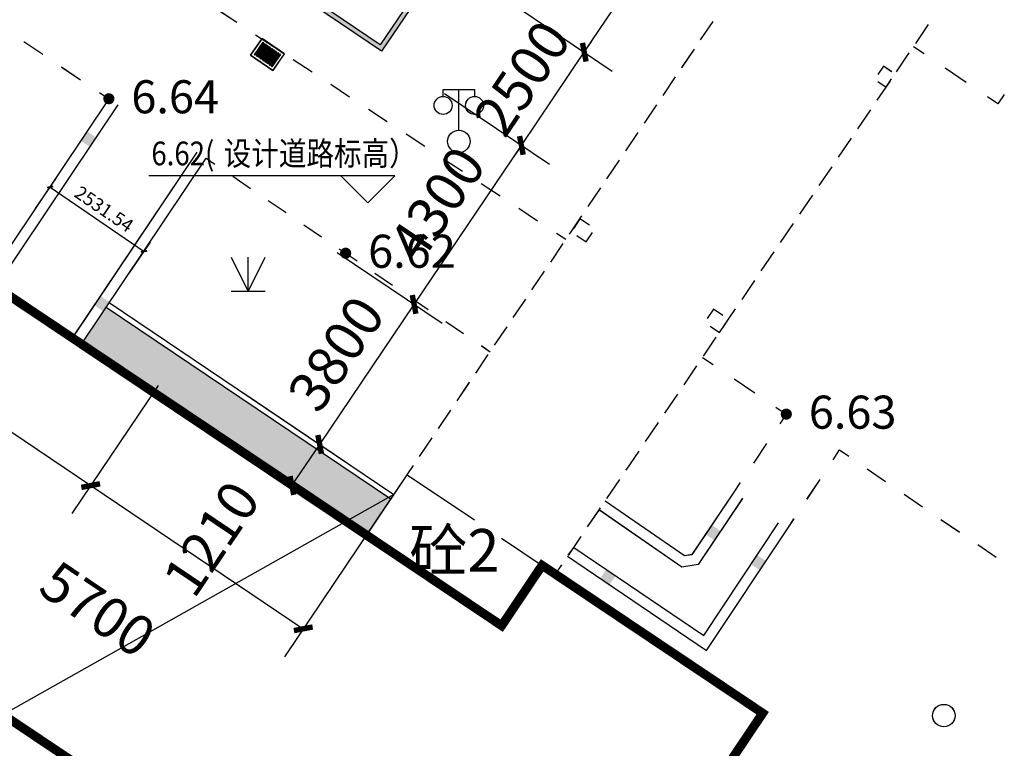
# Model space of a CAD drawing. Units: millimetres. Extents: x 489359 to 489611, y 3433559 to 3433784.
# Drawn here: x 489476 to 489498, y 3433600 to 3433616 of the extents above; entities that cross this region are included whole.
import ezdxf
from ezdxf.enums import TextEntityAlignment as Align

# ---------------------------------------------------------------- set-up
doc = ezdxf.new("R2010")
doc.units = ezdxf.units.MM
doc.linetypes.add('2', pattern=[0])
doc.linetypes.add('380201402', pattern=[0])
for name, color, linetype in [('DIM_COOR', 3, 'Continuous'), ('DIM_ELEV', 3, 'Continuous'), ('PUB_DIM', 3, 'Continuous'), ('PUB_TEXT', 7, 'Continuous'), ('交通线', 7, 'Continuous'), ('地貌点', 7, 'Continuous'), ('居民地点', 7, 'Continuous'), ('居民地线', 7, 'Continuous'), ('居民地面', 7, 'Continuous'), ('植被点', 3, 'Continuous')]:
    doc.layers.add(name, color=color, linetype=linetype)
doc.styles.add('-宋体', font='txt', dxfattribs={"width": 0.85})
doc.styles.add('_TCH_DIM_T3', font='SIMPLEX', dxfattribs={"width": 0.705882, "bigfont": 'GBCBIG'})
doc.styles.add('CB2', font='txt')
doc.styles.add('SZ1', font='txt')
doc.dimstyles.new('_TCH_ARCH_M_M&&100', dxfattribs={"dimtxt": 297.5, "dimasz": 100, "dimexe": 250, "dimexo": 300, "dimgap": 126.25, "dimtad": 1, "dimzin": 0, "dimdsep": 46, "dimtxsty": '_TCH_DIM_T3', "dimblk": 'ARCHTICK', "dimcen": 0.09, "dimclrt": 7, "dimazin": 2, "dimtfac": 1, "dimtdec": 0, "dimtix": 1, "dimtmove": 2, "dimatfit": 3, "dimfxl": 0, "dimtolj": 1, "dimtzin": 0, "dimarcsym": 0})
doc.dimstyles.new('_TCH_ARCH_M_M&&300', dxfattribs={"dimtxt": 892.5, "dimasz": 300, "dimexe": 750, "dimexo": 900, "dimgap": 378.75, "dimtad": 1, "dimzin": 0, "dimdsep": 46, "dimtxsty": '_TCH_DIM_T3', "dimblk": 'ARCHTICK', "dimcen": 0.09, "dimclrt": 7, "dimazin": 2, "dimtfac": 1, "dimtdec": 0, "dimtix": 1, "dimtmove": 2, "dimatfit": 3, "dimfxl": 0, "dimtolj": 1, "dimtzin": 0, "dimarcsym": 0})

# ---------------------------------------------------------------- blocks, each defined once
blk = doc.blocks.new('128')
at = {"color": 0, "linetype": 'Continuous', "lineweight": -3}
blk.add_circle((0, 0), 0.5, dxfattribs=at)
blk = doc.blocks.new('149')
at = {"color": 0, "linetype": 'Continuous', "lineweight": -3}
for points in [[(-0.75, 1.5), (0, 0)], [(0, 0), (0.75, 1.5)], [(0, 0), (0, 1.5)], [(-0.75, 0), (0.75, 0)]]:
    blk.add_lwpolyline(points, dxfattribs=at)
blk = doc.blocks.new('720100101')
at = {"linetype": '2'}
h = blk.add_hatch(color=0, dxfattribs=at)
edge = h.paths.add_edge_path(flags=0)
edge.add_arc((0, 0), 0.25, 0, 360)
blk = doc.blocks.new('357')
at = {"color": 0, "linetype": 'Continuous', "lineweight": -3}
for points in [[(-0.7, 2), (-0.7, 2.3), (0.7, 2.3), (0.7, 2)], [(0, 0.5), (0, 2.3)]]:
    blk.add_lwpolyline(points, dxfattribs=at)
for centre, radius in [((-0.7, 1.6), 0.4), ((0.7, 1.6), 0.4), ((0, 0), 0.5)]:
    blk.add_circle(centre, radius, dxfattribs=at)
blk = doc.blocks.new('380201401')
at = {"linetype": '2'}
blk.add_hatch(color=0, dxfattribs=at).paths.add_polyline_path([(-0.25, 0), (-0.25, -0.5), (0.25, -0.5), (0.25, 0)])
blk = doc.blocks.new('T1')
h = blk.add_hatch(color=252)
h.dxf.hatch_style = 1
h.paths.add_polyline_path([(960894, 3254521), (958394, 3254521), (958394, 3249021), (960894, 3249021)])
h.paths.add_polyline_path([(960794, 3254421), (960794, 3249121), (958494, 3249121), (958494, 3254421)], flags=16)
h.paths.add_polyline_path([(959194, 3250371), (959194, 3250271), (958694, 3250271), (958694, 3250371)], flags=0)
h.paths.add_polyline_path([(960094, 3250371), (960594, 3250371), (960594, 3250271), (960094, 3250271)], flags=0)
h.paths.add_polyline_path([(959194, 3250371), (958694, 3250371), (958694, 3250271), (959194, 3250271)], flags=0)
h.paths.add_polyline_path([(960594, 3250371), (960094, 3250371), (960094, 3250271), (960594, 3250271)], flags=0)
h = blk.add_hatch(color=252)
h.dxf.hatch_style = 1
h.paths.add_polyline_path([(958694, 3250371), (958694, 3250271), (959194, 3250271), (959194, 3250371)])
h.paths.add_polyline_path([(960094, 3250371), (960094, 3250271), (960594, 3250271), (960594, 3250371)])
for p, q in [((958694, 3250371), (959194, 3250371)), ((958694, 3250271), (958694, 3250371)), ((958694, 3250271), (959194, 3250271)), ((959194, 3250271), (959194, 3250371)), ((960094, 3250371), (960594, 3250371)), ((960094, 3250271), (960094, 3250371)), ((960094, 3250271), (960594, 3250271)), ((960594, 3250271), (960594, 3250371))]:
    blk.add_line(p, q)
blk.add_lwpolyline([(958394, 3249021), (960894, 3249021), (960894, 3254521), (958394, 3254521), (958394, 3249021)])
blk.add_lwpolyline([(958494, 3249121), (960794, 3249121), (960794, 3254421), (958494, 3254421)], close=True)
blk = doc.blocks.new('_ArchTick')
at = {"color": 0, "linetype": 'ByBlock', "const_width": 0.4}
blk.add_lwpolyline([(-0.5, -0.5), (0.5, 0.5)], dxfattribs=at)
blk = doc.blocks.new('*D886')
at = {"layer": 'Defpoints', "color": 0, "transparency": 16777216}
for p in [(2473832, 2860357), (2510770, 2835453), (2508765, 2832479)]:
    blk.add_point(p, dxfattribs=at)
at = {"layer": 'PUB_DIM', "color": 0, "lineweight": -2, "transparency": 16777216}
for p, q in [((2473329, 2859610), (2471408, 2856761)), ((2471827, 2857383), (2508765, 2832479)), ((2510267, 2834707), (2508346, 2831857))]:
    blk.add_line(p, q, dxfattribs=at)
at = {"layer": 'PUB_DIM', "color": 0, "lineweight": -2, "transparency": 16777216, "xscale": 300, "yscale": 300, "zscale": 300}
for p, rotation in [((2471827, 2857383), 146.0122976250599), ((2508765, 2832479), 326.0122976250599)]:
    blk.add_blockref('_ArchTick', p, dxfattribs=dict(at, rotation=rotation))
at = {"layer": 'PUB_DIM', "color": 7, "transparency": 16777216, "insert": (2490757, 2845615), "char_height": 892.5, "attachment_point": 5, "rotation": 326.0123, "style": '_TCH_DIM_T3'}
blk.add_mtext('\\A1;44500', dxfattribs=at)
blk = doc.blocks.new('*D887')
at = {"layer": 'Defpoints', "color": 0, "transparency": 16777216}
for p in [(2510770, 2835453), (2515496, 2832267), (2513491, 2829293)]:
    blk.add_point(p, dxfattribs=at)
at = {"layer": 'PUB_DIM', "color": 0, "lineweight": -2, "transparency": 16777216}
for p, q in [((2510267, 2834707), (2508346, 2831857)), ((2508765, 2832479), (2513491, 2829293)), ((2514993, 2831521), (2513072, 2828671))]:
    blk.add_line(p, q, dxfattribs=at)
at = {"layer": 'PUB_DIM', "color": 0, "lineweight": -2, "transparency": 16777216, "xscale": 300, "yscale": 300, "zscale": 300}
for p, rotation in [((2508765, 2832479), 146.0122976250608), ((2513491, 2829293), 326.0122976250609)]:
    blk.add_blockref('_ArchTick', p, dxfattribs=dict(at, rotation=rotation))
at = {"layer": 'PUB_DIM', "color": 7, "transparency": 16777216, "insert": (2508922, 2829730), "char_height": 892.5, "attachment_point": 5, "rotation": 326.0123, "style": '_TCH_DIM_T3'}
blk.add_mtext('\\A1;5700', dxfattribs=at)
blk = doc.blocks.new('*D888')
at = {"layer": 'Defpoints', "color": 0, "transparency": 16777216}
for p in [(2507366, 2838397), (2509950, 2837688), (2509454, 2836965)]:
    blk.add_point(p, dxfattribs=at)
at = {"layer": 'PUB_DIM', "color": 0, "lineweight": -2, "transparency": 16777216}
for p, q in [((2507536, 2838644), (2508004, 2839326)), ((2507862, 2839120), (2509950, 2837688)), ((2509624, 2837213), (2510091, 2837894))]:
    blk.add_line(p, q, dxfattribs=at)
at = {"layer": 'PUB_DIM', "color": 0, "lineweight": -2, "transparency": 16777216, "xscale": 100, "yscale": 100, "zscale": 100}
for p, rotation in [((2507862, 2839120), 145.5612913115429), ((2509950, 2837688), 325.5612913115429)]:
    blk.add_blockref('_ArchTick', p, dxfattribs=dict(at, rotation=rotation))
at = {"layer": 'PUB_DIM', "color": 7, "transparency": 16777216, "insert": (2509062, 2838631), "char_height": 297.5, "attachment_point": 5, "rotation": 325.5613, "style": '_TCH_DIM_T3'}
blk.add_mtext('\\A1;2531.54', dxfattribs=at)
blk = doc.blocks.new('*D913')
at = {"layer": 'Defpoints', "color": 0, "transparency": 16777216}
for p in [(2511401, 2835049), (2510785, 2834134), (2513855, 2833395)]:
    blk.add_point(p, dxfattribs=at)
at = {"layer": 'PUB_DIM', "color": 0, "lineweight": -2, "transparency": 16777216}
for p, q in [((2512148, 2834546), (2514476, 2832976)), ((2511531, 2833631), (2513860, 2832061)), ((2513238, 2832480), (2513855, 2833395))]:
    blk.add_line(p, q, dxfattribs=at)
at = {"layer": 'PUB_DIM', "color": 0, "lineweight": -2, "transparency": 16777216, "xscale": 300, "yscale": 300, "zscale": 300}
for p, rotation in [((2513855, 2833395), 56.0084832118424), ((2513238, 2832480), 236.0084832118424)]:
    blk.add_blockref('_ArchTick', p, dxfattribs=dict(at, rotation=rotation))
at = {"layer": 'PUB_DIM', "color": 7, "transparency": 16777216, "insert": (2511447, 2831300), "char_height": 892.5, "attachment_point": 5, "rotation": 56.0085, "style": '_TCH_DIM_T3'}
blk.add_mtext('\\A1;1210', dxfattribs=at)
blk = doc.blocks.new('*D914')
at = {"layer": 'Defpoints', "color": 0, "transparency": 16777216}
for p in [(2513501, 2838163), (2515954, 2836509), (2511401, 2835049)]:
    blk.add_point(p, dxfattribs=at)
at = {"layer": 'PUB_DIM', "color": 0, "lineweight": -2, "transparency": 16777216}
for p, q in [((2514247, 2837660), (2516576, 2836090)), ((2513855, 2833395), (2515954, 2836509)), ((2512148, 2834546), (2514476, 2832976))]:
    blk.add_line(p, q, dxfattribs=at)
at = {"layer": 'PUB_DIM', "color": 0, "lineweight": -2, "transparency": 16777216, "xscale": 300, "yscale": 300, "zscale": 300}
for p, rotation in [((2515954, 2836509), 56.00848321184512), ((2513855, 2833395), 236.0084832118451)]:
    blk.add_blockref('_ArchTick', p, dxfattribs=dict(at, rotation=rotation))
at = {"layer": 'PUB_DIM', "color": 7, "transparency": 16777216, "insert": (2514221, 2835413), "char_height": 892.5, "attachment_point": 5, "rotation": 56.0085, "style": '_TCH_DIM_T3'}
blk.add_mtext('\\A1;3800', dxfattribs=at)
blk = doc.blocks.new('*D915')
at = {"layer": 'Defpoints', "color": 0, "transparency": 16777216}
for p in [(2515886, 2841700), (2518339, 2840046), (2513501, 2838163)]:
    blk.add_point(p, dxfattribs=at)
at = {"layer": 'PUB_DIM', "color": 0, "lineweight": -2, "transparency": 16777216}
for p, q in [((2516632, 2841197), (2518961, 2839626)), ((2515954, 2836509), (2518339, 2840046)), ((2514247, 2837660), (2516576, 2836090))]:
    blk.add_line(p, q, dxfattribs=at)
at = {"layer": 'PUB_DIM', "color": 0, "lineweight": -2, "transparency": 16777216, "xscale": 300, "yscale": 300, "zscale": 300}
for p, rotation in [((2518339, 2840046), 56.00848321184527), ((2515954, 2836509), 236.0084832118453)]:
    blk.add_blockref('_ArchTick', p, dxfattribs=dict(at, rotation=rotation))
at = {"layer": 'PUB_DIM', "color": 7, "transparency": 16777216, "insert": (2516463, 2838739), "char_height": 892.5, "attachment_point": 5, "rotation": 56.0085, "style": '_TCH_DIM_T3'}
blk.add_mtext('\\A1;4300', dxfattribs=at)
blk = doc.blocks.new('*D916')
at = {"layer": 'Defpoints', "color": 0, "transparency": 16777216}
for p in [(2517284, 2843773), (2519737, 2842119), (2515886, 2841700)]:
    blk.add_point(p, dxfattribs=at)
at = {"layer": 'PUB_DIM', "color": 0, "lineweight": -2, "transparency": 16777216}
for p, q in [((2518030, 2843270), (2520359, 2841699)), ((2519737, 2842119), (2519905, 2842367)), ((2518339, 2840046), (2519737, 2842119)), ((2516632, 2841197), (2518961, 2839626)), ((2518339, 2840046), (2518172, 2839797))]:
    blk.add_line(p, q, dxfattribs=at)
at = {"layer": 'PUB_DIM', "color": 0, "lineweight": -2, "transparency": 16777216, "xscale": 300, "yscale": 300, "zscale": 300}
for p, rotation in [((2519737, 2842119), 236.0084832118431), ((2518339, 2840046), 56.00848321184303)]:
    blk.add_blockref('_ArchTick', p, dxfattribs=dict(at, rotation=rotation))
at = {"layer": 'PUB_DIM', "color": 7, "transparency": 16777216, "insert": (2518354, 2841543), "char_height": 892.5, "attachment_point": 5, "rotation": 56.0085, "style": '_TCH_DIM_T3'}
blk.add_mtext('\\A1;2500', dxfattribs=at)
blk = doc.blocks.new('*D917')
at = {"layer": 'Defpoints', "color": 0, "transparency": 16777216}
for p in [(2520347, 2848315), (2522800, 2846661), (2517284, 2843773)]:
    blk.add_point(p, dxfattribs=at)
at = {"layer": 'PUB_DIM', "color": 0, "lineweight": -2, "transparency": 16777216}
for p, q in [((2521093, 2847812), (2523422, 2846241)), ((2519737, 2842119), (2522800, 2846661)), ((2518030, 2843270), (2520359, 2841699))]:
    blk.add_line(p, q, dxfattribs=at)
at = {"layer": 'PUB_DIM', "color": 0, "lineweight": -2, "transparency": 16777216, "xscale": 300, "yscale": 300, "zscale": 300}
for p, rotation in [((2522800, 2846661), 56.00848321184333), ((2519737, 2842119), 236.0084832118433)]:
    blk.add_blockref('_ArchTick', p, dxfattribs=dict(at, rotation=rotation))
at = {"layer": 'PUB_DIM', "color": 7, "transparency": 16777216, "insert": (2520584, 2844851), "char_height": 892.5, "attachment_point": 5, "rotation": 56.0085, "style": '_TCH_DIM_T3'}
blk.add_mtext('\\A1;5400', dxfattribs=at)
blk = doc.blocks.new('61')
h = blk.add_hatch()
h.set_pattern_fill('拼花地砖03', color=4, scale=200)
h.set_pattern_definition([(0, (500847.28, -361561.7), (960, 320), [1280, -320]), (90, (500847.28, -361881.7), (-320, 960), [1280, -320])])
h.paths.add_polyline_path([(2506524.539, 2837141.482), (2507007.103, 2837867.388), (2488548.781, 2850313.708), (2488031.637, 2849543.269)])
h.paths.add_polyline_path([(2514898.96, 2831375.278), (2515438.535, 2832182.131), (2509110.949, 2836448.779), (2508557.511, 2835628.011)])
h.paths.add_polyline_path([(2527313.193, 2849792.616), (2527629.043, 2850641.033), (2501253.174, 2868426.1), (2500759.57, 2867694.069), (2509501.554, 2861806.406), (2509688.139, 2861677.095), (2510054.243, 2861430.261)])
h.paths.add_polyline_path([(2486465.448, 2878170.135), (2490893.355, 2884736.806), (2490408.02, 2885094.681), (2489429.499, 2883962.522), (2488646.87, 2882802.479), (2485927.392, 2878772.991), (2485877.923, 2878245.108), (2485934.043, 2877816.181), (2486201.658, 2877573.567), (2498006.262, 2869554.104), (2498526.418, 2870325.513)])
at = {"color": 2}
for p, q in [((2509174.658, 2836550.552), (2515505.624, 2832281.626)), ((2509107.569, 2836451.058), (2515438.535, 2832182.131))]:
    blk.add_line(p, q, dxfattribs=at)
at = {"color": 252}
for points in [[(2512012.71, 2842777.333), (2511594.697, 2843053.168)], [(2512848.734, 2842225.664), (2512430.722, 2842501.499)], [(2507279.706, 2842356.169), (2507699.416, 2842073.442)], [(2512576.162, 2842423.785), (2513069.214, 2842081.879), (2512812.785, 2841712.09), (2512319.733, 2842053.996), (2512576.162, 2842423.785)], [(2512576.976, 2842424.055), (2512320.124, 2842054.559), (2512812.785, 2841712.09), (2513069.637, 2842081.586), (2512576.976, 2842424.055)], [(2512407.413, 2842062.33), (2512599.271, 2842339.003), (2512616.653, 2842326.949), (2512424.794, 2842050.276), (2512407.413, 2842062.33)], [(2512453.553, 2842030.334), (2512645.412, 2842307.006), (2512662.794, 2842294.953), (2512470.935, 2842018.28), (2512453.553, 2842030.334)], [(2512499.694, 2841998.337), (2512691.553, 2842275.01), (2512708.935, 2842262.956), (2512517.076, 2841986.284), (2512499.694, 2841998.337)], [(2512545.835, 2841966.341), (2512737.694, 2842243.014), (2512755.076, 2842230.96), (2512563.217, 2841954.287), (2512545.835, 2841966.341)], [(2512591.976, 2841934.344), (2512783.835, 2842211.017), (2512801.217, 2842198.964), (2512609.358, 2841922.291), (2512591.976, 2841934.344)], [(2512638.117, 2841902.348), (2512829.976, 2842179.021), (2512847.357, 2842166.967), (2512655.499, 2841890.295), (2512638.117, 2841902.348)], [(2512684.258, 2841870.352), (2512876.117, 2842147.024), (2512893.498, 2842134.971), (2512701.64, 2841858.298), (2512684.258, 2841870.352)], [(2512730.399, 2841838.355), (2512922.257, 2842115.028), (2512939.639, 2842102.975), (2512747.781, 2841826.302), (2512730.399, 2841838.355)], [(2512776.54, 2841806.359), (2512968.398, 2842083.032), (2512985.78, 2842070.978), (2512793.922, 2841794.305), (2512776.54, 2841806.359)], [(2508119.126, 2841790.715), (2508538.837, 2841507.987)], [(2513684.758, 2841673.995), (2513266.746, 2841949.83)], [(2514520.782, 2841122.326), (2514102.77, 2841398.161)], [(2508958.547, 2841225.26), (2509168.402, 2841083.896)], [(2515356.806, 2840570.657), (2514938.794, 2840846.491)], [(2516192.83, 2840018.988), (2515774.818, 2840294.822)], [(2511330.431, 2839762.897), (2511527.806, 2839628.325)], [(2517028.854, 2839467.319), (2516610.842, 2839743.153)], [(2511922.555, 2839359.181), (2512317.305, 2839090.037)], [(2517864.878, 2838915.65), (2517446.866, 2839191.484)], [(2512712.054, 2838820.893), (2513106.803, 2838551.749)], [(2518700.902, 2838363.981), (2518282.89, 2838639.815)], [(2513501.552, 2838282.605), (2513896.301, 2838013.461)], [(2514291.051, 2837744.317), (2514685.8, 2837475.173)], [(2515080.549, 2837206.03), (2515475.298, 2836936.886)], [(2515870.048, 2836667.742), (2516264.797, 2836398.598)], [(2516659.546, 2836129.454), (2517054.295, 2835860.31)], [(2517742.309, 2835599.237), (2518019.921, 2836011.005)], [(2517449.045, 2835591.166), (2517646.419, 2835456.594)]]:
    blk.add_lwpolyline(points, dxfattribs=at)
at = {"layer": 'DIM_ELEV'}
for p, q in [((2515524.633, 2839372.139), (2510060.04, 2839372.139)), ((2514924.633, 2838772.139), (2514324.633, 2839372.139)), ((2514924.633, 2838772.139), (2515524.633, 2839372.139))]:
    blk.add_line(p, q, dxfattribs=at)
at = {"layer": '交通线', "color": 7, "linetype": 'Continuous', "lineweight": -3, "ltscale": 0.5}
for points in [[(2527291.284, 2842082.981), (2527056.668, 2842242.118)], [(2528229.747, 2841446.43), (2527760.516, 2841764.705)], [(2529074.544, 2841176.82), (2528933.594, 2840969.018), (2528698.979, 2841128.155)], [(2519327.92, 2837950.229), (2519118.914, 2838088.146)], [(2522368.266, 2835329.722), (2522600.807, 2835171.997)], [(2523065.888, 2834856.547), (2523530.969, 2834541.097)], [(2523996.051, 2834225.647), (2524228.592, 2834067.922), (2524082.342, 2833850.544)], [(2523789.841, 2833415.788), (2523497.341, 2832981.031)], [(2525266.983, 2833053.543), (2525411.608, 2833272.921), (2525616.517, 2833132.445)], [(2526026.334, 2832851.492), (2526436.151, 2832570.539)], [(2524688.483, 2832176.031), (2524977.733, 2832614.787)], [(2523204.841, 2832546.275), (2523058.591, 2832328.897)], [(2526845.968, 2832289.585), (2527255.785, 2832008.632)], [(2524254.608, 2831517.897), (2524399.233, 2831737.275)], [(2527665.602, 2831727.679), (2528075.419, 2831446.726)], [(2528485.236, 2831165.773), (2528895.053, 2830884.82)]]:
    blk.add_lwpolyline(points, dxfattribs=at)
at = {"layer": '居民地线', "color": 7, "linetype": '380201402', "lineweight": -3, "ltscale": 0.5}
for points in [[(2509168.402, 2841083.896), (2506455.101, 2837037.94)], [(2508557.53, 2835628.039), (2511330.431, 2839762.897)], [(2523058.591, 2832328.897), (2522126.591, 2830941.878), (2521963.589, 2830914.877), (2520200.865, 2832134.078)], [(2519367.664, 2830905.661), (2522457.607, 2828809.86), (2524254.608, 2831517.897)]]:
    blk.add_lwpolyline(points, dxfattribs=at)
at = {"layer": '居民地线', "color": 7, "linetype": 'Continuous', "lineweight": -3, "ltscale": 0.5}
for points in [[(2509367.73, 2840950.223), (2506654.429, 2836904.267)], [(2508358.202, 2835761.712), (2511131.103, 2839896.569)], [(2523257.797, 2832195.042), (2522268.017, 2830722.035), (2521906.966, 2830662.227), (2520064.341, 2831936.692)], [(2519502.383, 2831104.283), (2522391.682, 2829144.572), (2524054.631, 2831650.597)]]:
    blk.add_lwpolyline(points, dxfattribs=at)
at = {"layer": '居民地面', "color": 7, "linetype": 'Continuous', "lineweight": -3, "ltscale": 0.5}
blk.add_lwpolyline([(2487962.145, 2849439.645, 200, 200, 0), (2506455.101, 2837037.94, 200, 200, 0), (2514899.318, 2831375.038, 200, 200, 0), (2517900.56, 2829362.337, 200, 200, 0), (2518800.36, 2830704.155, 200, 200, 0), (2523703.628, 2827415.854, 200, 200, 0), (2521519.227, 2824158.509, 200, 200, 0), (2524062.062, 2822453.308, 200, 200, 0), (2521905.661, 2819237.763, 200, 200, 0), (2520568.343, 2820134.564, 200, 200, 0), (2518711.942, 2817366.326, 200, 200, 0), (2512527.556, 2821513.727, 200, 200, 0), (2513470.457, 2822919.747, 200, 200, 0), (2483905.047, 2842746.856, 200, 200, 0), (2483012.647, 2841416.137, 200, 200, 0), (2480253.109, 2843266.738, 200, 200, 0), (2481145.509, 2844597.456, 200, 200, 0), (2469206.944, 2852603.76, 200, 200, 0), (2473467.946, 2858970.848, 200, 200, 0), (2485394.711, 2850972.544, 200, 200, 0), (2485482.111, 2851102.846, 200, 200, 0)], format="xyseb", close=True, dxfattribs=at)
for points in [[(2522323.259, 2842393.191), (2522600.864, 2842804.965)], [(2527105.593, 2842314.206), (2527391.636, 2842735.94)], [(2521906.852, 2841775.53), (2522184.457, 2842187.304)], [(2526676.528, 2841681.604), (2526962.571, 2842103.339)], [(2526570.482, 2841682.565), (2526388.565, 2841805.91), (2526265.179, 2841624.02)], [(2521490.444, 2841157.869), (2521768.049, 2841569.643)], [(2526247.444, 2841049.015), (2526446.368, 2841342.306), (2526533.495, 2841470.745)], [(2526264.451, 2841465.651), (2526446.368, 2841342.306)], [(2526446.368, 2841342.306), (2526569.754, 2841524.196)], [(2521074.036, 2840540.208), (2521351.642, 2840951.982)], [(2525818.382, 2840416.412), (2526104.423, 2840838.148)], [(2520657.629, 2839922.548), (2520935.234, 2840334.321)], [(2525389.32, 2839783.808), (2525675.361, 2840205.544)], [(2520241.221, 2839304.887), (2520518.826, 2839716.661)], [(2524960.257, 2839151.205), (2525246.299, 2839572.941)], [(2519824.814, 2838687.226), (2520102.419, 2839099)], [(2524531.195, 2838518.602), (2524817.237, 2838940.337)], [(2519407.986, 2838069.849), (2519444.92, 2838124.631), (2519642.12, 2838416.235), (2519686.011, 2838481.339)], [(2519850.299, 2838275.013), (2519642.12, 2838416.235), (2519501.388, 2838208.132)], [(2524102.133, 2837885.998), (2524388.174, 2838307.734)], [(2519777.625, 2837899.031), (2519918.698, 2838107.107)], [(2518991.567, 2837452.196), (2519269.179, 2837863.964)], [(2519569.558, 2838040.117), (2519777.625, 2837899.031)], [(2523673.071, 2837253.395), (2523959.112, 2837675.13)], [(2518575.147, 2836834.543), (2518852.76, 2837246.311)], [(2523244.008, 2836620.791), (2523530.05, 2837042.527)], [(2518158.728, 2836216.89), (2518436.341, 2836628.658)], [(2522818.263, 2836261.965), (2522610.161, 2836403.134), (2522468.998, 2836195.029)], [(2522814.935, 2835988.195), (2522943.166, 2836177.234), (2523100.987, 2836409.924)], [(2522745.566, 2835885.93), (2522886.73, 2836094.035)], [(2522537.465, 2836027.099), (2522745.566, 2835885.93)], [(2522385.866, 2835355.596), (2522671.909, 2835777.331)], [(2517325.889, 2834981.584), (2517603.502, 2835393.352)], [(2521956.802, 2834722.994), (2522242.845, 2835144.729)], [(2516909.47, 2834363.931), (2517187.083, 2834775.699)], [(2521527.738, 2834090.392), (2521813.781, 2834512.127)], [(2516493.051, 2833746.278), (2516770.663, 2834158.046)], [(2521098.675, 2833457.789), (2521384.717, 2833879.524)], [(2516076.631, 2833128.625), (2516354.244, 2833540.393)], [(2520669.611, 2832825.187), (2520955.653, 2833246.922)], [(2515799.018, 2832716.856), (2515937.825, 2832922.74)], [(2515799.839, 2830771.128), (2514899.318, 2831375.038), (2515799.018, 2832716.856), (2517293.622, 2831714.575)], [(2520240.547, 2832192.585), (2520526.59, 2832614.319)], [(2519811.116, 2831560.233), (2520065.465, 2831935.775), (2520097.053, 2831982.039)], [(2517899.839, 2831308.045), (2518800.36, 2830704.155)], [(2519382.398, 2830927.396), (2519502.364, 2831104.364), (2519668.235, 2831349.27)], [(2518800.36, 2830704.155), (2517900.56, 2829362.337), (2516406.071, 2830364.575)], [(2519096.364, 2830505.655), (2519239.384, 2830716.524)]]:
    blk.add_lwpolyline(points, dxfattribs=at)
at = {"color": 252, "xscale": -1, "rotation": 235.9018289496625}
blk.add_blockref('T1', (-717057.16, 3873043.35), dxfattribs=at)
at = {"color": 252, "xscale": 500, "yscale": 500, "zscale": 1000}
for name, p in [('720100101', (2509168.402, 2841083.896, 6641)), ('357', (2516949.484, 2840135.935)), ('720100101', (2514432.475, 2837647.895, 6622))]:
    blk.add_blockref(name, p, dxfattribs=at)
at = {"layer": '地貌点', "color": 7, "linetype": 'Continuous', "xscale": 500, "yscale": 500, "zscale": 1000}
blk.add_blockref('720100101', (2524228.592, 2834067.922, 6628), dxfattribs=at)
at = {"layer": '居民地线', "color": 7, "linetype": 'Continuous', "yscale": 500, "zscale": 1000}
for p, xscale, rotation in [((2508611.431, 2840253.365), 500.0000000287166, 56.15339941303539), ((2508611.431, 2840253.365), 500.0000000287166, 56.15339941303539), ((2508611.431, 2840253.365), 500.0000000287166, 56.15339941303539), ((2509114.499, 2836458.573), 499.9999999205091, 236.1535719774214), ((2509114.499, 2836458.573), 499.9999999205091, 236.1535719774214), ((2509114.499, 2836458.573), 499.9999999205091, 236.1535719774214), ((2522500.862, 2831498.875), 499.9999999882829, 56.10108016502321), ((2522500.862, 2831498.875), 499.9999999882829, 56.10108016502321), ((2522500.862, 2831498.875), 499.9999999882829, 56.10108016502321), ((2523710.715, 2830698.264), 500.0000001076497, 236.4325442385544), ((2523710.715, 2830698.264), 500.0000001076497, 236.4325442385544), ((2523710.715, 2830698.264), 500.0000001076497, 236.4325442385544), ((2520195.258, 2830344.333), 500.0000000066093, 145.852334008655), ((2520195.258, 2830344.333), 500.0000000066093, 145.852334008655), ((2520195.258, 2830344.333), 500.0000000066093, 145.852334008655)]:
    blk.add_blockref('380201401', p, dxfattribs=dict(at, xscale=xscale, rotation=rotation))
at = {"layer": '植被点', "color": 3, "linetype": 'Continuous', "xscale": 500, "yscale": 500, "zscale": 1000}
for name, p in [('149', (2512265.859, 2836806.574)), ('128', (2527732.167, 2827361.778))]:
    blk.add_blockref(name, p, dxfattribs=at)
at = {"color": 252, "style": 'SZ1'}
for s, p in [('6.64', (2509668.402, 2841495.696, 6641)), ('6.62', (2514932.475, 2838059.695, 6622))]:
    blk.add_text(s, height=735, dxfattribs=at).set_placement(p, align=Align.TOP_LEFT)
at = {"layer": 'PUB_TEXT', "style": '-宋体', "width": 0.85}
for s, p in [('6.62(', (2510114.312, 2839602.585)), ('设计道路标高）', (2511721.063, 2839602.585))]:
    blk.add_text(s, height=528.692, dxfattribs=at).set_placement(p)
at = {"layer": '地貌点', "color": 7, "style": 'SZ1'}
blk.add_text('6.63', height=735, dxfattribs=at).set_placement((2524728.592, 2834479.722, 6628), align=Align.TOP_LEFT)
at = {"layer": '居民地面', "color": 7, "style": 'CB2'}
blk.add_text('砼2', height=945, dxfattribs=at).set_placement((2516849.839, 2831039.575), align=Align.MIDDLE_CENTER)
at = {"layer": 'PUB_DIM'}
for p1, p2, distance, text, picture, middle in [((2473832.052, 2860356.509), (2510769.921, 2835453.136), -3586.61, '44500', '*D886', (2490757.205, 2845615.013)), ((2517283.759, 2843772.756), (2520346.55, 2848314.982), -2958.824, '5400', '*D917', (2520584.351, 2844850.912)), ((2515886.086, 2841699.959), (2517283.759, 2843772.756), -2958.824, '2500', '*D916', (2518354.119, 2841543.401)), ((2513501.182, 2838163.065), (2515886.086, 2841699.959), -2958.824, '4300', '*D915', (2516462.83, 2838738.555)), ((2511401.428, 2835049.057), (2513501.182, 2838163.065), -2958.824, '3800', '*D914', (2514220.502, 2835413.104))]:
    dim = blk.add_aligned_dim(p1=p1, p2=p2, distance=distance, text=text, dimstyle='_TCH_ARCH_M_M&&300', dxfattribs=at)
    dim.commit()
    dim.dimension.update_dxf_attribs({"geometry": picture, "text_midpoint": middle})
at = {"layer": 'PUB_DIM', "color": 2}
dim = blk.add_aligned_dim(p1=(2507366.353, 2838396.759), p2=(2509454.193, 2836965.113), distance=876.853, dimstyle='_TCH_ARCH_M_M&&100', dxfattribs=at)
dim.commit()
dim.dimension.update_dxf_attribs({"geometry": '*D888', "text_midpoint": (2509061.674, 2838630.906)})
at = {"layer": 'PUB_DIM'}
for base, p1, p2, angle, text, picture, middle in [((2513490.765, 2829293.146), (2510769.921, 2835453.136), (2515495.734, 2832267.01), 326.0122976, '5700', '*D887', (2508921.593, 2829730.464)), ((2513854.649, 2833394.867), (2510784.689, 2834134.411), (2511401.428, 2835049.057), 56.0084832, '1210', '*D913', (2511446.926, 2831299.795))]:
    dim = blk.add_linear_dim(base=base, p1=p1, p2=p2, angle=angle, text=text, dimstyle='_TCH_ARCH_M_M&&300', dxfattribs=at)
    dim.commit()
    dim.dimension.update_dxf_attribs({"geometry": picture, "text_midpoint": middle, "dimtype": 161})

msp = doc.modelspace()

# ---------------------------------------------------------------- linework, layer by layer
at = {"layer": 'DIM_COOR', "color": 3}
msp.add_line((489484.268, 3433605.28), (489472.478, 3433598.641), dxfattribs=at)
at = {"layer": '交通线', "color": 7, "linetype": 'Continuous', "lineweight": -3, "ltscale": 0.5}
for points in [[(489480.774, 3433615.776), (489480.356, 3433616.052)], [(489481.61, 3433615.224), (489481.192, 3433615.5)], [(489476.041, 3433615.355), (489476.461, 3433615.072)], [(489496.053, 3433615.082), (489495.818, 3433615.241)], [(489482.446, 3433614.673), (489482.028, 3433614.949)], [(489476.88, 3433614.789), (489477.3, 3433614.507)], [(489496.991, 3433614.445), (489496.522, 3433614.763)], [(489483.282, 3433614.121), (489482.864, 3433614.397)], [(489477.72, 3433614.224), (489477.93, 3433614.083)], [(489497.836, 3433614.176), (489497.695, 3433613.968), (489497.46, 3433614.127)], [(489484.118, 3433613.569), (489483.7, 3433613.845)], [(489484.954, 3433613.018), (489484.536, 3433613.294)], [(489480.092, 3433612.762), (489480.289, 3433612.627)], [(489485.79, 3433612.466), (489485.372, 3433612.742)], [(489480.684, 3433612.358), (489481.079, 3433612.089)], [(489486.626, 3433611.914), (489486.208, 3433612.19)], [(489481.473, 3433611.82), (489481.868, 3433611.55)], [(489487.462, 3433611.363), (489487.044, 3433611.639)], [(489482.263, 3433611.281), (489482.658, 3433611.012)], [(489488.089, 3433610.949), (489487.88, 3433611.087)], [(489483.052, 3433610.743), (489483.447, 3433610.474)], [(489483.842, 3433610.205), (489484.237, 3433609.936)], [(489484.631, 3433609.666), (489485.026, 3433609.397)], [(489485.421, 3433609.128), (489485.816, 3433608.859)], [(489486.21, 3433608.59), (489486.408, 3433608.455)], [(489491.13, 3433608.328), (489491.362, 3433608.171)], [(489491.827, 3433607.855), (489492.292, 3433607.54)], [(489492.757, 3433607.224), (489492.99, 3433607.067), (489492.844, 3433606.849)], [(489492.551, 3433606.414), (489492.259, 3433605.98)], [(489494.028, 3433606.052), (489494.173, 3433606.272), (489494.378, 3433606.131)], [(489494.788, 3433605.85), (489495.197, 3433605.569)], [(489493.45, 3433605.175), (489493.739, 3433605.613)], [(489491.966, 3433605.545), (489491.82, 3433605.328)], [(489495.607, 3433605.288), (489496.017, 3433605.007)], [(489493.016, 3433604.517), (489493.161, 3433604.736)], [(489496.427, 3433604.726), (489496.837, 3433604.445)], [(489497.247, 3433604.164), (489497.656, 3433603.884)]]:
    msp.add_lwpolyline(points, dxfattribs=at)
at = {"layer": '居民地线', "color": 7, "linetype": '380201402', "lineweight": -3, "ltscale": 0.5}
for points in [[(489477.93, 3433614.083), (489475.216, 3433610.037)], [(489477.319, 3433608.627), (489480.092, 3433612.762)], [(489491.82, 3433605.328), (489490.888, 3433603.941), (489490.725, 3433603.914), (489488.962, 3433605.133)], [(489488.129, 3433603.904), (489491.219, 3433601.809), (489493.016, 3433604.517)]]:
    msp.add_lwpolyline(points, dxfattribs=at)
at = {"layer": '居民地线', "color": 7, "linetype": 'Continuous', "lineweight": -3, "ltscale": 0.5}
for points in [[(489478.129, 3433613.949), (489475.416, 3433609.903)], [(489477.12, 3433608.76), (489479.892, 3433612.895)], [(489492.019, 3433605.194), (489491.029, 3433603.721), (489490.668, 3433603.661), (489488.826, 3433604.935)], [(489488.264, 3433604.103), (489491.153, 3433602.143), (489492.816, 3433604.649)]]:
    msp.add_lwpolyline(points, dxfattribs=at)
at = {"layer": '居民地面', "color": 7, "linetype": 'Continuous', "lineweight": -3, "ltscale": 0.5}
msp.add_lwpolyline([(489456.723, 3433622.438), (489475.216, 3433610.037), (489483.661, 3433604.374), (489486.662, 3433602.361), (489487.562, 3433603.703), (489492.465, 3433600.415), (489490.281, 3433597.157), (489492.823, 3433595.452), (489490.667, 3433592.236), (489489.33, 3433593.133), (489487.473, 3433590.365), (489481.289, 3433594.512), (489482.232, 3433595.918), (489452.666, 3433615.746), (489451.774, 3433614.415), (489449.014, 3433616.265), (489449.907, 3433617.596), (489437.968, 3433625.602), (489442.229, 3433631.97), (489454.156, 3433623.971), (489454.243, 3433624.102)], close=True, dxfattribs=at)
for points in [[(489491.085, 3433615.392), (489491.362, 3433615.804)], [(489495.867, 3433615.313), (489496.153, 3433615.735)], [(489490.668, 3433614.774), (489490.946, 3433615.186)], [(489495.438, 3433614.68), (489495.724, 3433615.102)], [(489495.332, 3433614.681), (489495.15, 3433614.805), (489495.026, 3433614.623)], [(489490.252, 3433614.157), (489490.529, 3433614.568)], [(489495.009, 3433614.048), (489495.208, 3433614.341), (489495.295, 3433614.469)], [(489495.026, 3433614.464), (489495.208, 3433614.341)], [(489495.208, 3433614.341), (489495.331, 3433614.523)], [(489489.835, 3433613.539), (489490.113, 3433613.951)], [(489494.58, 3433613.415), (489494.866, 3433613.837)], [(489489.419, 3433612.921), (489489.697, 3433613.333)], [(489494.151, 3433612.782), (489494.437, 3433613.204)], [(489489.003, 3433612.304), (489489.28, 3433612.715)], [(489493.722, 3433612.15), (489494.008, 3433612.572)], [(489488.586, 3433611.686), (489488.864, 3433612.098)], [(489493.292, 3433611.517), (489493.579, 3433611.939)], [(489488.169, 3433611.069), (489488.206, 3433611.123), (489488.403, 3433611.415), (489488.447, 3433611.48)], [(489488.612, 3433611.274), (489488.403, 3433611.415), (489488.263, 3433611.207)], [(489492.863, 3433610.885), (489493.149, 3433611.306)], [(489488.539, 3433610.898), (489488.68, 3433611.106)], [(489487.753, 3433610.451), (489488.03, 3433610.863)], [(489488.331, 3433611.039), (489488.539, 3433610.898)], [(489492.434, 3433610.252), (489492.72, 3433610.674)], [(489487.336, 3433609.833), (489487.614, 3433610.245)], [(489492.005, 3433609.619), (489492.291, 3433610.041)], [(489486.92, 3433609.216), (489487.198, 3433609.627)], [(489491.58, 3433609.261), (489491.371, 3433609.402), (489491.23, 3433609.194)], [(489491.576, 3433608.987), (489491.704, 3433609.176), (489491.862, 3433609.409)], [(489486.504, 3433608.598), (489486.781, 3433609.01)], [(489491.299, 3433609.026), (489491.507, 3433608.885)], [(489491.507, 3433608.885), (489491.648, 3433609.093)], [(489491.147, 3433608.354), (489491.433, 3433608.776)], [(489486.087, 3433607.98), (489486.365, 3433608.392)], [(489490.718, 3433607.722), (489491.004, 3433608.143)], [(489485.671, 3433607.363), (489485.948, 3433607.774)], [(489490.289, 3433607.089), (489490.575, 3433607.511)], [(489485.254, 3433606.745), (489485.532, 3433607.157)], [(489489.86, 3433606.456), (489490.146, 3433606.878)], [(489484.838, 3433606.127), (489485.116, 3433606.539)], [(489489.431, 3433605.824), (489489.717, 3433606.246)], [(489484.56, 3433605.716), (489484.699, 3433605.921)], [(489484.561, 3433603.77), (489483.661, 3433604.374), (489484.56, 3433605.716), (489486.055, 3433604.713)], [(489489.002, 3433605.191), (489489.288, 3433605.613)], [(489488.572, 3433604.559), (489488.827, 3433604.934), (489488.858, 3433604.981)], [(489486.661, 3433604.307), (489487.562, 3433603.703)], [(489488.144, 3433603.926), (489488.264, 3433604.103), (489488.43, 3433604.348)], [(489487.562, 3433603.703), (489486.662, 3433602.361), (489485.167, 3433603.363)], [(489487.858, 3433603.504), (489488.001, 3433603.715)]]:
    msp.add_lwpolyline(points, dxfattribs=at)

# ---------------------------------------------------------------- block references
at = {"color": 5, "xscale": 0.001, "yscale": 0.001, "zscale": 0.001}
msp.add_blockref('61', (486968.761, 3430772.999), dxfattribs=at)
at = {"layer": '地貌点', "color": 7, "linetype": 'Continuous', "xscale": 0.5, "yscale": 0.5}
for p in [(489477.93, 3433614.083, 6.641), (489483.194, 3433610.647, 6.622), (489492.99, 3433607.067, 6.628)]:
    msp.add_blockref('720100101', p, dxfattribs=at)
at = {"layer": '居民地点', "color": 7, "linetype": 'Continuous', "xscale": 0.5, "yscale": 0.5}
msp.add_blockref('357', (489485.711, 3433613.135), dxfattribs=at)
at = {"layer": '居民地线', "color": 7, "linetype": 'Continuous', "yscale": 0.5}
for p, xscale, rotation in [((489477.373, 3433613.252), 0.5000000000287168, 56.15339941303537), ((489477.373, 3433613.252), 0.5000000000287168, 56.15339941303537), ((489477.373, 3433613.252), 0.5000000000287168, 56.15339941303537), ((489477.876, 3433609.457), 0.4999999999205091, 236.1535719774214), ((489477.876, 3433609.457), 0.4999999999205091, 236.1535719774214), ((489477.876, 3433609.457), 0.4999999999205091, 236.1535719774214), ((489491.262, 3433604.498), 0.4999999999882829, 56.10108016502321), ((489491.262, 3433604.498), 0.4999999999882829, 56.10108016502321), ((489491.262, 3433604.498), 0.4999999999882829, 56.10108016502321), ((489492.472, 3433603.697), 0.5000000001076497, 236.4325442385544), ((489492.472, 3433603.697), 0.5000000001076497, 236.4325442385544), ((489492.472, 3433603.697), 0.5000000001076497, 236.4325442385544), ((489488.957, 3433603.343), 0.5000000000066096, 145.852334008655), ((489488.957, 3433603.343), 0.5000000000066096, 145.852334008655), ((489488.957, 3433603.343), 0.5000000000066096, 145.852334008655)]:
    msp.add_blockref('380201401', p, dxfattribs=dict(at, xscale=xscale, rotation=rotation))
at = {"layer": '植被点', "color": 3, "linetype": 'Continuous', "xscale": 0.5, "yscale": 0.5}
for name, p in [('149', (489481.027, 3433609.805)), ('128', (489496.493, 3433600.36))]:
    msp.add_blockref(name, p, dxfattribs=at)

# ---------------------------------------------------------------- texts
at = {"layer": '地貌点', "color": 7, "style": 'SZ1'}
for s, p in [('6.64', (489478.43, 3433614.494, 6.641)), ('6.62', (489483.694, 3433611.058, 6.622)), ('6.63', (489493.49, 3433607.478, 6.628))]:
    msp.add_text(s, height=0.735, dxfattribs=at).set_placement(p, align=Align.TOP_LEFT)
at = {"layer": '居民地面', "color": 7, "style": 'CB2'}
msp.add_text('砼2', height=0.945, dxfattribs=at).set_placement((489485.611, 3433604.038), align=Align.MIDDLE_CENTER)

doc.saveas('drawing.dxf')
